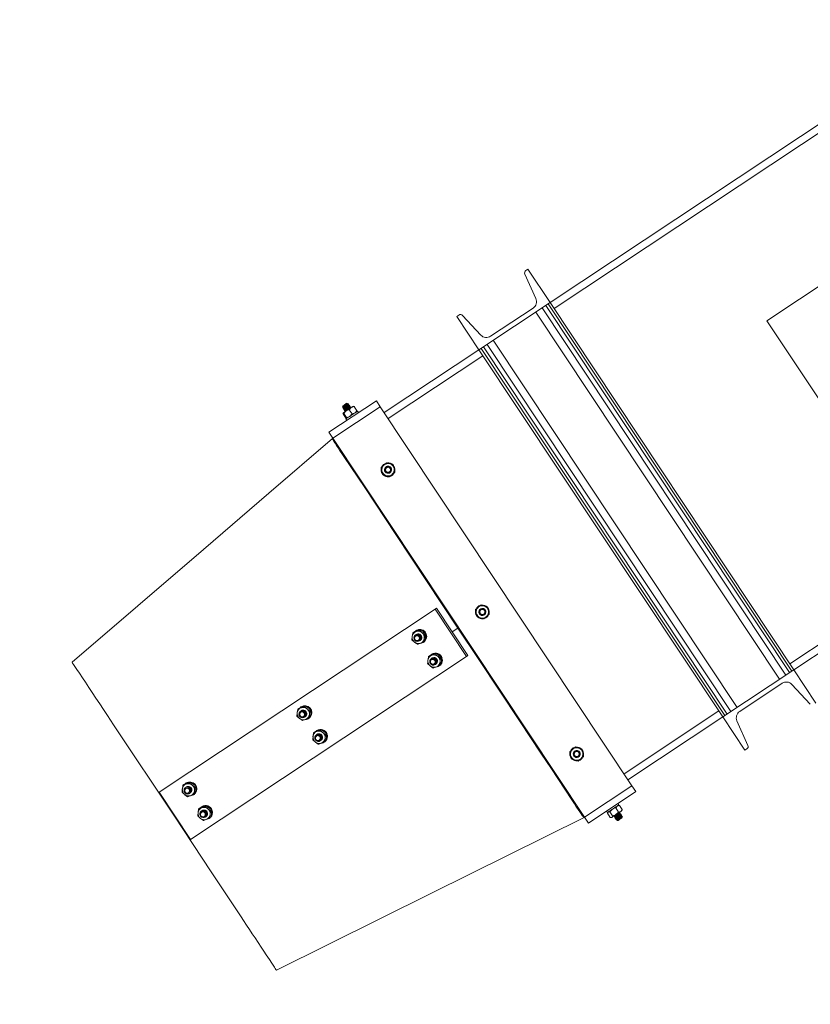
# Model space of a CAD drawing. Units: inches. Extents: x 0 to 1476, y 0 to 708.
# Drawn here: x 120 to 148, y 400 to 435 of the extents above; entities that cross this region are included whole.
import ezdxf

# ---------------------------------------------------------------- set-up
doc = ezdxf.new("R2010")
doc.units = ezdxf.units.IN
doc.header["$LTSCALE"] = 50
doc.header["$MEASUREMENT"] = 0
doc.linetypes.add('CENTERX2', pattern=[0.8, 0.5, -0.1, 0.1, -0.1])
doc.layers.add('CYAN', color=4, linetype='Continuous')

# ---------------------------------------------------------------- blocks, each defined once
blk = doc.blocks.new('RETRACTED-24BT')
at = {"color": 7, "linetype": 'Continuous', "lineweight": 15}
for p, q in [((3514.405, 613.155), (3529.403, 623.108)), ((3514.543, 612.947), (3529.542, 622.899)), ((3527.03, 615.832), (3522.031, 612.515)), ((3513.519, 614.159), (3513.904, 613.298)), ((3513.625, 614.33), (3513.555, 614.283)), ((3514.405, 613.155), (3513.625, 614.33)), ((3511.905, 611.497), (3514.405, 613.155)), ((3514.405, 613.155), (3514.334, 613.108)), ((3522.904, 600.193), (3514.334, 613.108)), ((3522.975, 600.24), (3514.405, 613.155)), ((3513.807, 612.962), (3512.315, 611.973)), ((3522.471, 599.906), (3513.901, 612.821)), ((3522.693, 600.053), (3514.123, 612.968)), ((3522.822, 600.139), (3514.252, 613.054)), ((3511.196, 612.718), (3511.126, 612.671)), ((3511.126, 612.671), (3511.905, 611.497)), ((3511.969, 612.014), (3511.325, 612.703)), ((3522.031, 612.515), (3525.348, 607.515)), ((3520.757, 598.769), (3512.187, 611.684)), ((3520.979, 598.916), (3512.409, 611.831)), ((3508.572, 609.285), (3511.905, 611.497)), ((3511.976, 611.544), (3511.905, 611.497)), ((3520.475, 598.581), (3511.905, 611.497)), ((3520.546, 598.628), (3511.976, 611.544)), ((3520.628, 598.683), (3512.058, 611.598)), ((3508.71, 609.077), (3512.043, 611.288)), ((3537.835, 610.401), (3522.837, 600.448)), ((3522.975, 600.24), (3537.973, 610.192)), ((3506.629, 608.596), (3508.296, 609.702)), ((3507.282, 609.609), (3507.259, 609.614)), ((3507.276, 609.593), (3507.283, 609.608)), ((3508.296, 609.702), (3508.434, 609.493)), ((3508.434, 609.493), (3506.768, 608.388)), ((3507.103, 609.471), (3507.105, 609.471)), ((3507.111, 609.504), (3507.104, 609.472)), ((3507.113, 609.517), (3507.112, 609.512)), ((3507.123, 609.434), (3507.127, 609.429)), ((3507.247, 609.11), (3507.15, 609.257)), ((3507.151, 609.392), (3507.155, 609.387)), ((3507.179, 609.35), (3507.182, 609.345)), ((3507.225, 609.345), (3507.218, 609.332)), ((3507.321, 609.588), (3507.318, 609.593)), ((3507.442, 609.239), (3507.345, 609.386)), ((3507.349, 609.546), (3507.346, 609.551)), ((3507.377, 609.504), (3507.373, 609.509)), ((3507.4, 609.453), (3507.404, 609.462)), ((3507.404, 609.463), (3507.401, 609.468)), ((3507.609, 609.35), (3507.512, 609.497)), ((3507.665, 609.283), (3507.631, 609.335)), ((3517.28, 596.161), (3508.434, 609.493)), ((3507.22, 609.092), (3507.123, 609.239)), ((3507.225, 609.066), (3507.26, 609.014)), ((3507.328, 609.138), (3507.334, 609.138)), ((3506.629, 608.596), (3506.768, 608.388)), ((3506.755, 608.379), (3506.768, 608.388)), ((3506.768, 608.388), (3515.614, 595.056)), ((3508.908, 607.386), (3508.919, 607.392)), ((3500.659, 595.933), (3510.36, 602.37)), ((3510.41, 602.404), (3510.36, 602.37)), ((3510.36, 602.37), (3511.465, 600.704)), ((3510.41, 602.404), (3511.516, 600.737)), ((3512.225, 602.386), (3512.237, 602.393)), ((3509.842, 601.653), (3509.807, 601.629)), ((3510.963, 601.57), (3511.165, 601.705)), ((3511.165, 601.705), (3511.191, 601.722)), ((3509.614, 601.563), (3509.578, 601.54)), ((3509.672, 601.464), (3509.67, 601.463)), ((3509.693, 601.62), (3509.681, 601.612)), ((3509.682, 601.47), (3509.681, 601.47)), ((3509.692, 601.477), (3509.691, 601.476)), ((3510.039, 601.495), (3510.003, 601.471)), ((3509.803, 601.251), (3509.805, 601.252)), ((3509.814, 601.258), (3509.815, 601.259)), ((3509.834, 601.271), (3509.835, 601.272)), ((3509.95, 601.206), (3509.962, 601.214)), ((3509.983, 601.23), (3509.962, 601.214)), ((3509.969, 601.223), (3509.97, 601.221)), ((3509.983, 601.23), (3509.97, 601.221)), ((3510.006, 601.248), (3509.971, 601.224)), ((3509.981, 601.231), (3509.983, 601.23)), ((3511.465, 600.704), (3501.765, 594.267)), ((3510.166, 600.729), (3510.13, 600.705)), ((3510.226, 600.632), (3510.225, 600.631)), ((3510.246, 600.787), (3510.233, 600.778)), ((3510.236, 600.638), (3510.235, 600.637)), ((3510.243, 600.642), (3510.24, 600.639)), ((3510.247, 600.645), (3510.245, 600.644)), ((3510.394, 600.82), (3510.358, 600.796)), ((3510.591, 600.663), (3510.555, 600.639)), ((3510.587, 600.612), (3510.602, 600.614)), ((3510.588, 600.618), (3510.615, 600.623)), ((3510.605, 600.659), (3510.592, 600.651)), ((3510.615, 600.623), (3510.602, 600.614)), ((3511.516, 600.737), (3511.465, 600.704)), ((3510.358, 600.419), (3510.359, 600.42)), ((3510.368, 600.426), (3510.37, 600.427)), ((3510.378, 600.432), (3510.38, 600.433)), ((3510.389, 600.439), (3510.39, 600.44)), ((3510.503, 600.373), (3510.515, 600.381)), ((3510.56, 600.415), (3510.525, 600.392)), ((3510.548, 600.407), (3510.526, 600.389)), ((3522.975, 600.24), (3520.475, 598.581)), ((3522.975, 600.24), (3522.904, 600.193)), ((3523.755, 599.065), (3522.975, 600.24)), ((3521.073, 598.774), (3522.565, 599.764)), ((3522.911, 599.723), (3523.555, 599.033)), ((3505.572, 598.881), (3505.536, 598.858)), ((3505.651, 598.938), (3505.639, 598.93)), ((3505.8, 598.971), (3505.765, 598.947)), ((3505.63, 598.782), (3505.629, 598.781)), ((3505.64, 598.788), (3505.639, 598.788)), ((3505.65, 598.795), (3505.649, 598.794)), ((3505.762, 598.569), (3505.763, 598.57)), ((3505.772, 598.576), (3505.773, 598.577)), ((3505.792, 598.589), (3505.793, 598.59)), ((3505.908, 598.524), (3505.92, 598.532)), ((3505.941, 598.548), (3505.92, 598.532)), ((3505.927, 598.541), (3505.928, 598.539)), ((3505.941, 598.548), (3505.928, 598.539)), ((3505.965, 598.566), (3505.929, 598.542)), ((3505.94, 598.549), (3505.941, 598.548)), ((3505.997, 598.813), (3505.961, 598.789)), ((3520.337, 598.79), (3517.004, 596.578)), ((3517.142, 596.37), (3520.475, 598.581)), ((3520.546, 598.628), (3520.475, 598.581)), ((3520.475, 598.581), (3521.255, 597.406)), ((3521.362, 597.578), (3520.976, 598.439)), ((3506.124, 598.047), (3506.089, 598.023)), ((3506.184, 597.95), (3506.183, 597.949)), ((3506.204, 598.105), (3506.192, 598.096)), ((3506.195, 597.956), (3506.193, 597.955)), ((3506.205, 597.963), (3506.203, 597.962)), ((3506.352, 598.138), (3506.317, 598.114)), ((3506.549, 597.981), (3506.514, 597.957)), ((3506.545, 597.93), (3506.56, 597.932)), ((3506.546, 597.936), (3506.573, 597.941)), ((3506.563, 597.977), (3506.551, 597.969)), ((3506.573, 597.941), (3506.56, 597.932)), ((3506.316, 597.737), (3506.318, 597.738)), ((3506.327, 597.744), (3506.328, 597.745)), ((3506.337, 597.75), (3506.338, 597.751)), ((3506.347, 597.757), (3506.348, 597.758)), ((3506.461, 597.691), (3506.473, 597.699)), ((3506.518, 597.733), (3506.483, 597.71)), ((3506.506, 597.725), (3506.485, 597.707)), ((3515.543, 597.387), (3515.554, 597.393)), ((3521.255, 597.406), (3521.326, 597.453)), ((3501.53, 596.199), (3501.494, 596.176)), ((3501.588, 596.1), (3501.587, 596.099)), ((3501.609, 596.256), (3501.597, 596.248)), ((3501.598, 596.106), (3501.597, 596.106)), ((3501.608, 596.113), (3501.607, 596.112)), ((3501.759, 596.289), (3501.723, 596.265)), ((3501.955, 596.131), (3501.919, 596.107)), ((3515.614, 595.056), (3517.28, 596.161)), ((3517.28, 596.161), (3517.419, 595.953)), ((3501.765, 594.267), (3500.659, 595.933)), ((3501.72, 595.887), (3501.721, 595.888)), ((3501.73, 595.894), (3501.731, 595.895)), ((3501.75, 595.907), (3501.752, 595.908)), ((3501.866, 595.842), (3501.879, 595.85)), ((3501.899, 595.866), (3501.879, 595.85)), ((3501.885, 595.859), (3501.887, 595.857)), ((3501.923, 595.884), (3501.887, 595.86)), ((3501.899, 595.866), (3501.887, 595.857)), ((3501.898, 595.867), (3501.899, 595.866)), ((3515.752, 594.847), (3517.419, 595.953)), ((3502.162, 595.423), (3502.15, 595.415)), ((3502.31, 595.456), (3502.275, 595.432)), ((3516.723, 595.414), (3516.724, 595.416)), ((3516.788, 595.534), (3516.822, 595.483)), ((3516.824, 595.468), (3516.802, 595.469)), ((3516.825, 595.466), (3516.842, 595.466)), ((3516.842, 595.466), (3516.94, 595.32)), ((3501.192, 595.087), (3501.212, 595.1)), ((3502.082, 595.365), (3502.047, 595.341)), ((3502.143, 595.268), (3502.141, 595.267)), ((3502.153, 595.274), (3502.152, 595.273)), ((3502.163, 595.281), (3502.162, 595.28)), ((3502.275, 595.055), (3502.276, 595.056)), ((3502.285, 595.062), (3502.286, 595.063)), ((3502.295, 595.068), (3502.296, 595.069)), ((3502.305, 595.075), (3502.306, 595.076)), ((3502.507, 595.299), (3502.472, 595.275)), ((3502.503, 595.248), (3502.519, 595.25)), ((3502.504, 595.254), (3502.531, 595.259)), ((3502.521, 595.295), (3502.509, 595.287)), ((3502.531, 595.259), (3502.519, 595.25)), ((3515.614, 595.056), (3515.601, 595.047)), ((3515.614, 595.056), (3515.752, 594.847)), ((3516.383, 595.266), (3516.417, 595.214)), ((3516.425, 595.189), (3516.522, 595.043)), ((3516.437, 595.228), (3516.43, 595.206)), ((3516.506, 595.243), (3516.603, 595.096)), ((3516.714, 595.381), (3516.812, 595.235)), ((3516.862, 595.209), (3516.859, 595.214)), ((3516.89, 595.167), (3516.887, 595.172)), ((3516.918, 595.126), (3516.914, 595.131)), ((3516.927, 595.281), (3516.935, 595.302)), ((3516.933, 595.304), (3516.94, 595.32)), ((3502.419, 595.009), (3502.432, 595.017)), ((3502.476, 595.051), (3502.441, 595.028)), ((3502.462, 595.041), (3502.443, 595.025)), ((3516.54, 595.04), (3516.562, 595.039)), ((3516.664, 595.055), (3516.668, 595.05)), ((3516.692, 595.013), (3516.696, 595.008)), ((3516.72, 594.972), (3516.723, 594.967)), ((3516.754, 594.942), (3516.789, 594.935)), ((3516.935, 595.032), (3516.937, 595.045))]:
    blk.add_line(p, q, dxfattribs=at)
at = {"color": 8, "linetype": 'Continuous', "lineweight": 15}
for p, q in [((3507.182, 607.763), (3507.157, 607.746)), ((3515.174, 595.664), (3515.199, 595.681))]:
    blk.add_line(p, q, dxfattribs=at)
at = {"color": 7, "linetype": 'Continuous', "lineweight": 15, "flags": 128}
for points in [[(3507.105, 609.471), (3507.107, 609.474), (3507.12, 609.485), (3507.143, 609.502), (3507.172, 609.523), (3507.203, 609.546), (3507.233, 609.568), (3507.258, 609.587), (3507.275, 609.6), (3507.283, 609.608), (3507.282, 609.608)], [(3507.113, 609.517), (3507.119, 609.521), (3507.135, 609.531), (3507.158, 609.547), (3507.186, 609.565), (3507.214, 609.584), (3507.238, 609.6), (3507.253, 609.61), (3507.259, 609.614)], [(3507.106, 609.471), (3507.122, 609.472), (3507.141, 609.473)], [(3507.116, 609.515), (3507.111, 609.504), (3507.111, 609.504)], [(3507.112, 609.512), (3507.113, 609.512), (3507.116, 609.515)], [(3507.123, 609.269), (3507.121, 609.245), (3507.123, 609.239)], [(3507.315, 609.592), (3507.318, 609.593), (3507.312, 609.585), (3507.291, 609.567), (3507.259, 609.542), (3507.221, 609.513), (3507.183, 609.484), (3507.15, 609.459), (3507.13, 609.442), (3507.123, 609.434)], [(3507.123, 609.269), (3507.127, 609.272), (3507.135, 609.277), (3507.145, 609.284), (3507.159, 609.293), (3507.174, 609.303), (3507.192, 609.315), (3507.212, 609.328), (3507.233, 609.342)], [(3507.15, 609.257), (3507.124, 609.269), (3507.123, 609.269)], [(3507.142, 609.47), (3507.133, 609.453), (3507.124, 609.435)], [(3507.321, 609.588), (3507.315, 609.58), (3507.294, 609.562), (3507.262, 609.537), (3507.224, 609.508), (3507.186, 609.479), (3507.154, 609.454), (3507.133, 609.436), (3507.127, 609.429), (3507.133, 609.43)], [(3507.131, 609.429), (3507.15, 609.43), (3507.169, 609.432)], [(3507.277, 609.589), (3507.279, 609.59), (3507.275, 609.583), (3507.261, 609.57), (3507.238, 609.551), (3507.21, 609.529), (3507.183, 609.507), (3507.16, 609.488), (3507.145, 609.475), (3507.143, 609.471)], [(3507.233, 609.342), (3507.215, 609.329), (3507.15, 609.257)], [(3507.343, 609.55), (3507.346, 609.551), (3507.339, 609.543), (3507.318, 609.526), (3507.286, 609.501), (3507.248, 609.472), (3507.21, 609.443), (3507.178, 609.418), (3507.157, 609.4), (3507.151, 609.392)], [(3507.169, 609.428), (3507.16, 609.411), (3507.151, 609.394)], [(3507.349, 609.546), (3507.343, 609.538), (3507.322, 609.52), (3507.29, 609.495), (3507.252, 609.466), (3507.214, 609.437), (3507.182, 609.412), (3507.161, 609.395), (3507.155, 609.387), (3507.16, 609.388)], [(3507.158, 609.387), (3507.178, 609.389), (3507.197, 609.39)], [(3507.304, 609.548), (3507.307, 609.548), (3507.303, 609.542), (3507.288, 609.528), (3507.265, 609.509), (3507.238, 609.487), (3507.211, 609.465), (3507.188, 609.446), (3507.173, 609.433), (3507.171, 609.429)], [(3507.371, 609.509), (3507.373, 609.509), (3507.367, 609.502), (3507.346, 609.484), (3507.314, 609.459), (3507.276, 609.43), (3507.238, 609.401), (3507.206, 609.376), (3507.185, 609.358), (3507.179, 609.35)], [(3507.197, 609.387), (3507.188, 609.369), (3507.179, 609.352)], [(3507.377, 609.504), (3507.37, 609.496), (3507.35, 609.479), (3507.318, 609.454), (3507.279, 609.425), (3507.241, 609.396), (3507.209, 609.371), (3507.188, 609.353), (3507.182, 609.345), (3507.188, 609.347)], [(3507.186, 609.346), (3507.205, 609.347), (3507.224, 609.348)], [(3507.332, 609.506), (3507.335, 609.506), (3507.331, 609.5), (3507.316, 609.486), (3507.293, 609.467), (3507.266, 609.446), (3507.238, 609.424), (3507.215, 609.405), (3507.201, 609.391), (3507.198, 609.388)], [(3507.631, 609.335), (3507.626, 609.332), (3507.609, 609.321), (3507.582, 609.302), (3507.545, 609.278), (3507.501, 609.249), (3507.453, 609.217), (3507.403, 609.184), (3507.355, 609.152), (3507.312, 609.123), (3507.275, 609.099), (3507.247, 609.08), (3507.23, 609.069), (3507.225, 609.066)], [(3507.36, 609.464), (3507.362, 609.465), (3507.358, 609.458), (3507.343, 609.445), (3507.321, 609.426), (3507.293, 609.404), (3507.266, 609.382), (3507.243, 609.363), (3507.228, 609.35), (3507.226, 609.346)], [(3507.233, 609.342), (3507.256, 609.357), (3507.279, 609.373), (3507.303, 609.389), (3507.327, 609.404), (3507.35, 609.42), (3507.373, 609.435), (3507.394, 609.449), (3507.414, 609.462)], [(3507.345, 609.386), (3507.314, 609.379), (3507.233, 609.342)], [(3507.317, 609.593), (3507.297, 609.592), (3507.278, 609.59)], [(3507.303, 609.552), (3507.312, 609.569), (3507.321, 609.587)], [(3507.345, 609.551), (3507.325, 609.55), (3507.306, 609.548)], [(3507.398, 609.467), (3507.401, 609.468), (3507.395, 609.46), (3507.374, 609.442), (3507.342, 609.417), (3507.31, 609.393)], [(3507.331, 609.51), (3507.34, 609.527), (3507.349, 609.545)], [(3507.372, 609.51), (3507.353, 609.508), (3507.333, 609.507)], [(3507.414, 609.462), (3507.352, 609.397), (3507.345, 609.386)], [(3507.359, 609.468), (3507.368, 609.486), (3507.377, 609.503)], [(3507.4, 609.468), (3507.38, 609.467), (3507.361, 609.465)], [(3507.404, 609.463), (3507.398, 609.455), (3507.381, 609.44)], [(3507.414, 609.462), (3507.432, 609.474), (3507.448, 609.485), (3507.461, 609.493), (3507.472, 609.5), (3507.479, 609.506), (3507.484, 609.509), (3507.486, 609.51), (3507.484, 609.509)], [(3507.512, 609.497), (3507.42, 609.466), (3507.414, 609.462)], [(3507.539, 609.274), (3507.455, 609.242), (3507.442, 609.239)], [(3507.484, 609.509), (3507.507, 609.5), (3507.512, 609.497)], [(3507.609, 609.35), (3507.545, 609.278), (3507.539, 609.274)], [(3507.609, 609.32), (3507.61, 609.345), (3507.609, 609.35)], [(3507.248, 609.08), (3507.225, 609.089), (3507.22, 609.092)], [(3507.358, 609.154), (3507.339, 609.142), (3507.247, 609.11)], [(3507.247, 609.11), (3507.248, 609.081), (3507.248, 609.08)], [(3507.442, 609.239), (3507.423, 609.214), (3507.358, 609.154)], [(3506.755, 608.379), (3504.519, 606.457), (3502.212, 604.473), (3499.904, 602.489), (3497.597, 600.504)], [(3507.157, 607.746), (3507.085, 607.846), (3507.014, 607.946), (3506.95, 608.041), (3506.892, 608.129), (3506.842, 608.206), (3506.802, 608.271), (3506.774, 608.322), (3506.757, 608.358), (3506.753, 608.376), (3506.755, 608.379)], [(3507.157, 607.746), (3507.886, 606.647), (3508.25, 606.097), (3508.98, 604.998), (3511.165, 601.705)], [(3508.468, 607.356), (3508.556, 607.433), (3508.563, 607.439)], [(3508.492, 607.232), (3508.487, 607.256), (3508.468, 607.356)], [(3508.516, 607.108), (3508.51, 607.14), (3508.492, 607.232)], [(3508.563, 607.439), (3508.646, 607.512), (3508.658, 607.522)], [(3508.731, 607.396), (3508.69, 607.396), (3508.651, 607.382), (3508.619, 607.356), (3508.598, 607.321), (3508.591, 607.282), (3508.596, 607.243), (3508.614, 607.209), (3508.643, 607.183), (3508.677, 607.169), (3508.714, 607.167), (3508.749, 607.177), (3508.778, 607.198), (3508.798, 607.228), (3508.806, 607.261), (3508.803, 607.295), (3508.789, 607.325), (3508.765, 607.349), (3508.737, 607.362), (3508.705, 607.366), (3508.695, 607.364)], [(3508.658, 607.522), (3508.769, 607.484), (3508.778, 607.481)], [(3508.778, 607.481), (3508.882, 607.445), (3508.897, 607.44)], [(3508.945, 607.192), (3508.857, 607.115), (3508.85, 607.109)], [(3508.921, 607.316), (3508.917, 607.34), (3508.897, 607.44)], [(3508.945, 607.192), (3508.939, 607.223), (3508.921, 607.316)], [(3508.636, 607.067), (3508.531, 607.103), (3508.516, 607.108)], [(3508.755, 607.026), (3508.644, 607.064), (3508.636, 607.067)], [(3508.85, 607.109), (3508.767, 607.036), (3508.755, 607.026)], [(3511.785, 602.357), (3511.874, 602.434), (3511.88, 602.439)], [(3511.809, 602.233), (3511.805, 602.257), (3511.785, 602.357)], [(3511.88, 602.439), (3511.964, 602.512), (3511.976, 602.522)], [(3512.049, 602.397), (3512.007, 602.397), (3511.969, 602.383), (3511.937, 602.356), (3511.916, 602.322), (3511.908, 602.283), (3511.914, 602.244), (3511.932, 602.21), (3511.96, 602.184), (3511.995, 602.169), (3512.032, 602.167), (3512.067, 602.178), (3512.095, 602.199), (3512.115, 602.228), (3512.124, 602.262), (3512.12, 602.296), (3512.106, 602.326), (3512.083, 602.349), (3512.054, 602.363), (3512.022, 602.366), (3512.013, 602.365)], [(3511.976, 602.522), (3512.087, 602.484), (3512.095, 602.481)], [(3512.095, 602.481), (3512.2, 602.445), (3512.215, 602.44)], [(3512.239, 602.316), (3512.234, 602.34), (3512.215, 602.44)], [(3511.834, 602.109), (3511.827, 602.14), (3511.809, 602.233)], [(3511.953, 602.068), (3511.848, 602.104), (3511.834, 602.109)], [(3512.072, 602.027), (3511.961, 602.065), (3511.953, 602.068)], [(3512.168, 602.109), (3512.084, 602.037), (3512.072, 602.027)], [(3512.263, 602.192), (3512.174, 602.115), (3512.168, 602.109)], [(3512.263, 602.192), (3512.257, 602.224), (3512.239, 602.316)], [(3509.733, 601.611), (3509.755, 601.62), (3509.842, 601.653)], [(3509.842, 601.653), (3509.939, 601.583), (3509.945, 601.577)], [(3511.165, 601.705), (3511.896, 600.602), (3513.355, 598.404), (3514.084, 597.306), (3514.449, 596.756), (3515.174, 595.664)], [(3509.546, 601.292), (3509.556, 601.404), (3509.557, 601.413)], [(3509.639, 601.21), (3509.557, 601.282), (3509.546, 601.292)], [(3509.557, 601.413), (3509.575, 601.524), (3509.578, 601.54)], [(3509.578, 601.54), (3509.605, 601.55), (3509.687, 601.581)], [(3509.614, 601.563), (3509.645, 601.576), (3509.733, 601.611)], [(3509.821, 601.265), (3509.782, 601.24), (3509.736, 601.232), (3509.689, 601.243), (3509.65, 601.272), (3509.624, 601.313), (3509.616, 601.361), (3509.625, 601.409), (3509.653, 601.448), (3509.693, 601.475), (3509.74, 601.483), (3509.788, 601.473), (3509.828, 601.445), (3509.855, 601.405), (3509.865, 601.358), (3509.857, 601.311), (3509.831, 601.272), (3509.812, 601.26)], [(3509.857, 601.352), (3509.848, 601.392), (3509.827, 601.427), (3509.795, 601.454), (3509.757, 601.468), (3509.718, 601.469), (3509.681, 601.456), (3509.651, 601.432), (3509.632, 601.4), (3509.624, 601.364), (3509.629, 601.327), (3509.646, 601.295), (3509.671, 601.27), (3509.703, 601.255), (3509.736, 601.252), (3509.768, 601.261), (3509.794, 601.28), (3509.812, 601.306), (3509.819, 601.337), (3509.815, 601.368), (3509.812, 601.377)], [(3509.666, 601.29), (3509.694, 601.271), (3509.727, 601.263), (3509.76, 601.269), (3509.787, 601.287), (3509.806, 601.315), (3509.812, 601.348), (3509.806, 601.381), (3509.787, 601.41), (3509.759, 601.429), (3509.727, 601.437), (3509.694, 601.431), (3509.666, 601.413), (3509.647, 601.385), (3509.641, 601.352), (3509.648, 601.319), (3509.666, 601.29)], [(3509.69, 601.475), (3509.687, 601.472), (3509.677, 601.462)], [(3509.687, 601.581), (3509.71, 601.59), (3509.807, 601.629)], [(3509.807, 601.629), (3509.893, 601.552), (3509.9, 601.547)], [(3509.9, 601.547), (3509.99, 601.48), (3510.003, 601.471)], [(3509.945, 601.577), (3510.028, 601.505), (3510.039, 601.495)], [(3509.982, 601.344), (3509.972, 601.239), (3509.971, 601.224)], [(3510.003, 601.471), (3509.983, 601.353), (3509.982, 601.344)], [(3510.028, 601.375), (3510.01, 601.264), (3510.006, 601.248)], [(3510.039, 601.495), (3510.029, 601.383), (3510.028, 601.375)], [(3509.742, 601.135), (3509.646, 601.205), (3509.639, 601.21)], [(3509.742, 601.135), (3509.769, 601.145), (3509.852, 601.176)], [(3509.852, 601.176), (3509.874, 601.185), (3509.971, 601.224)], [(3510.11, 600.578), (3510.113, 600.602), (3510.13, 600.705)], [(3510.13, 600.705), (3510.231, 600.744), (3510.239, 600.747)], [(3510.166, 600.729), (3510.277, 600.775), (3510.285, 600.778)], [(3510.405, 600.551), (3510.409, 600.503), (3510.395, 600.458), (3510.364, 600.423), (3510.322, 600.403), (3510.275, 600.402), (3510.23, 600.419), (3510.195, 600.452), (3510.174, 600.496), (3510.171, 600.545), (3510.187, 600.59), (3510.219, 600.626), (3510.262, 600.647), (3510.311, 600.65), (3510.357, 600.634), (3510.393, 600.601), (3510.415, 600.558), (3510.419, 600.51), (3510.405, 600.465), (3510.374, 600.43), (3510.368, 600.427)], [(3510.348, 600.628), (3510.309, 600.641), (3510.268, 600.641), (3510.23, 600.627), (3510.2, 600.601), (3510.18, 600.567), (3510.173, 600.529), (3510.179, 600.491), (3510.197, 600.457), (3510.224, 600.432), (3510.258, 600.417), (3510.293, 600.415), (3510.326, 600.425), (3510.353, 600.445), (3510.371, 600.473), (3510.378, 600.506), (3510.374, 600.538), (3510.359, 600.568), (3510.336, 600.59), (3510.307, 600.603), (3510.297, 600.606)], [(3510.302, 600.433), (3510.332, 600.447), (3510.354, 600.472), (3510.365, 600.504), (3510.362, 600.537), (3510.347, 600.568), (3510.322, 600.591), (3510.29, 600.603), (3510.257, 600.601), (3510.227, 600.587), (3510.205, 600.562), (3510.195, 600.53), (3510.197, 600.496), (3510.212, 600.466), (3510.237, 600.443), (3510.269, 600.431), (3510.302, 600.433)], [(3510.239, 600.747), (3510.343, 600.79), (3510.358, 600.796)], [(3510.244, 600.64), (3510.249, 600.647), (3510.256, 600.65)], [(3510.285, 600.778), (3510.381, 600.815), (3510.394, 600.82)], [(3510.348, 600.628), (3510.384, 600.596), (3510.406, 600.552), (3510.41, 600.504), (3510.396, 600.459), (3510.365, 600.424), (3510.359, 600.421)], [(3510.358, 600.796), (3510.445, 600.72), (3510.452, 600.714)], [(3510.394, 600.82), (3510.491, 600.75), (3510.498, 600.745)], [(3510.452, 600.714), (3510.542, 600.648), (3510.555, 600.639)], [(3510.498, 600.745), (3510.58, 600.673), (3510.591, 600.663)], [(3510.535, 600.512), (3510.538, 600.536), (3510.555, 600.639)], [(3510.581, 600.542), (3510.583, 600.566), (3510.591, 600.663)], [(3498.842, 598.628), (3498.704, 598.837), (3498.567, 599.043), (3498.433, 599.244), (3498.305, 599.437), (3498.183, 599.621), (3498.065, 599.799), (3497.957, 599.961), (3497.853, 600.119), (3497.764, 600.252), (3497.693, 600.359), (3497.647, 600.429), (3497.616, 600.476), (3497.599, 600.501), (3497.597, 600.504)], [(3510.099, 600.458), (3510.101, 600.488), (3510.11, 600.578)], [(3510.193, 600.376), (3510.11, 600.448), (3510.099, 600.458)], [(3510.296, 600.301), (3510.2, 600.371), (3510.193, 600.376)], [(3510.405, 600.343), (3510.309, 600.306), (3510.296, 600.301)], [(3510.525, 600.392), (3510.413, 600.346), (3510.405, 600.343)], [(3510.525, 600.392), (3510.526, 600.422), (3510.535, 600.512)], [(3510.56, 600.415), (3510.566, 600.448), (3510.581, 600.542)], [(3505.536, 598.858), (3505.563, 598.868), (3505.646, 598.899)], [(3505.572, 598.881), (3505.603, 598.894), (3505.691, 598.929)], [(3505.646, 598.899), (3505.668, 598.908), (3505.765, 598.947)], [(3505.691, 598.929), (3505.713, 598.938), (3505.8, 598.971)], [(3505.765, 598.947), (3505.851, 598.87), (3505.858, 598.865)], [(3505.8, 598.971), (3505.897, 598.901), (3505.904, 598.895)], [(3505.904, 598.895), (3505.986, 598.823), (3505.997, 598.813)], [(3501.192, 595.087), (3499.055, 598.307), (3498.842, 598.628)], [(3505.504, 598.61), (3505.514, 598.722), (3505.515, 598.731)], [(3505.597, 598.528), (3505.515, 598.6), (3505.504, 598.61)], [(3505.515, 598.731), (3505.533, 598.842), (3505.536, 598.858)], [(3505.779, 598.583), (3505.74, 598.558), (3505.694, 598.55), (3505.648, 598.561), (3505.608, 598.59), (3505.583, 598.631), (3505.574, 598.679), (3505.584, 598.727), (3505.611, 598.766), (3505.651, 598.793), (3505.699, 598.801), (3505.746, 598.791), (3505.786, 598.763), (3505.814, 598.723), (3505.824, 598.676), (3505.815, 598.629), (3505.789, 598.59), (3505.771, 598.578)], [(3505.815, 598.67), (3505.806, 598.71), (3505.785, 598.745), (3505.753, 598.772), (3505.715, 598.786), (3505.676, 598.787), (3505.639, 598.774), (3505.61, 598.75), (3505.59, 598.718), (3505.582, 598.682), (3505.587, 598.645), (3505.604, 598.613), (3505.63, 598.588), (3505.661, 598.573), (3505.695, 598.57), (3505.726, 598.579), (3505.752, 598.598), (3505.77, 598.624), (3505.777, 598.655), (3505.773, 598.686), (3505.77, 598.695)], [(3505.701, 598.453), (3505.604, 598.523), (3505.597, 598.528)], [(3505.624, 598.608), (3505.652, 598.589), (3505.685, 598.581), (3505.718, 598.587), (3505.745, 598.605), (3505.764, 598.633), (3505.771, 598.666), (3505.764, 598.699), (3505.745, 598.728), (3505.718, 598.747), (3505.685, 598.755), (3505.652, 598.749), (3505.624, 598.731), (3505.606, 598.703), (3505.599, 598.67), (3505.606, 598.637), (3505.624, 598.608)], [(3505.81, 598.494), (3505.832, 598.503), (3505.929, 598.542)], [(3505.858, 598.865), (3505.948, 598.798), (3505.961, 598.789)], [(3505.94, 598.662), (3505.93, 598.557), (3505.929, 598.542)], [(3505.961, 598.789), (3505.941, 598.671), (3505.94, 598.662)], [(3505.986, 598.693), (3505.968, 598.582), (3505.965, 598.566)], [(3505.997, 598.813), (3505.987, 598.701), (3505.986, 598.693)], [(3505.701, 598.453), (3505.727, 598.463), (3505.81, 598.494)], [(3506.058, 597.776), (3506.059, 597.806), (3506.068, 597.896)], [(3506.068, 597.896), (3506.071, 597.921), (3506.089, 598.023)], [(3506.089, 598.023), (3506.19, 598.062), (3506.198, 598.065)], [(3506.124, 598.047), (3506.235, 598.093), (3506.243, 598.096)], [(3506.363, 597.869), (3506.367, 597.821), (3506.353, 597.776), (3506.322, 597.741), (3506.28, 597.721), (3506.233, 597.72), (3506.188, 597.737), (3506.153, 597.77), (3506.132, 597.814), (3506.13, 597.863), (3506.145, 597.908), (3506.177, 597.944), (3506.22, 597.965), (3506.269, 597.968), (3506.315, 597.952), (3506.351, 597.919), (3506.373, 597.876), (3506.377, 597.828), (3506.363, 597.783), (3506.332, 597.748), (3506.326, 597.745)], [(3506.306, 597.946), (3506.267, 597.959), (3506.226, 597.959), (3506.188, 597.945), (3506.158, 597.919), (3506.138, 597.885), (3506.131, 597.847), (3506.137, 597.809), (3506.155, 597.775), (3506.183, 597.75), (3506.216, 597.735), (3506.251, 597.733), (3506.284, 597.743), (3506.311, 597.763), (3506.329, 597.791), (3506.336, 597.824), (3506.332, 597.856), (3506.317, 597.886), (3506.294, 597.908), (3506.265, 597.922), (3506.256, 597.924)], [(3506.26, 597.751), (3506.29, 597.765), (3506.312, 597.79), (3506.323, 597.822), (3506.32, 597.855), (3506.305, 597.886), (3506.28, 597.909), (3506.248, 597.921), (3506.215, 597.919), (3506.185, 597.905), (3506.163, 597.88), (3506.153, 597.848), (3506.155, 597.814), (3506.17, 597.784), (3506.195, 597.761), (3506.227, 597.749), (3506.26, 597.751)], [(3506.198, 598.065), (3506.301, 598.108), (3506.317, 598.114)], [(3506.243, 598.096), (3506.339, 598.133), (3506.352, 598.138)], [(3506.306, 597.946), (3506.343, 597.914), (3506.365, 597.87), (3506.369, 597.822), (3506.354, 597.777), (3506.324, 597.742), (3506.317, 597.739)], [(3506.317, 598.114), (3506.403, 598.038), (3506.41, 598.032)], [(3506.352, 598.138), (3506.449, 598.068), (3506.456, 598.063)], [(3506.41, 598.032), (3506.5, 597.966), (3506.514, 597.957)], [(3506.456, 598.063), (3506.538, 597.991), (3506.549, 597.981)], [(3506.483, 597.71), (3506.484, 597.74), (3506.493, 597.83)], [(3506.493, 597.83), (3506.496, 597.854), (3506.514, 597.957)], [(3506.518, 597.733), (3506.524, 597.766), (3506.539, 597.86)], [(3506.539, 597.86), (3506.542, 597.884), (3506.549, 597.981)], [(3506.151, 597.694), (3506.069, 597.766), (3506.058, 597.776)], [(3506.255, 597.619), (3506.158, 597.689), (3506.151, 597.694)], [(3506.364, 597.661), (3506.268, 597.624), (3506.255, 597.619)], [(3506.483, 597.71), (3506.372, 597.664), (3506.364, 597.661)], [(3515.198, 597.44), (3515.281, 597.513), (3515.293, 597.523)], [(3515.293, 597.523), (3515.404, 597.485), (3515.412, 597.482)], [(3515.412, 597.482), (3515.517, 597.446), (3515.532, 597.441)], [(3515.103, 597.357), (3515.191, 597.434), (3515.198, 597.44)], [(3515.127, 597.233), (3515.122, 597.257), (3515.103, 597.357)], [(3515.151, 597.109), (3515.145, 597.141), (3515.127, 597.233)], [(3515.366, 597.398), (3515.325, 597.397), (3515.286, 597.383), (3515.254, 597.357), (3515.233, 597.322), (3515.225, 597.283), (3515.231, 597.244), (3515.249, 597.21), (3515.278, 597.184), (3515.312, 597.17), (3515.349, 597.168), (3515.384, 597.178), (3515.413, 597.199), (3515.433, 597.229), (3515.441, 597.262), (3515.438, 597.296), (3515.424, 597.326), (3515.4, 597.35), (3515.371, 597.364), (3515.34, 597.367), (3515.33, 597.365)], [(3515.58, 597.193), (3515.492, 597.116), (3515.485, 597.11)], [(3515.556, 597.317), (3515.551, 597.341), (3515.532, 597.441)], [(3515.58, 597.193), (3515.574, 597.224), (3515.556, 597.317)], [(3515.27, 597.068), (3515.166, 597.104), (3515.151, 597.109)], [(3515.39, 597.027), (3515.279, 597.065), (3515.27, 597.068)], [(3515.485, 597.11), (3515.402, 597.037), (3515.39, 597.027)], [(3501.473, 596.049), (3501.491, 596.16), (3501.494, 596.176)], [(3501.494, 596.176), (3501.521, 596.186), (3501.604, 596.217)], [(3501.53, 596.199), (3501.561, 596.212), (3501.649, 596.247)], [(3501.737, 595.901), (3501.698, 595.876), (3501.652, 595.868), (3501.606, 595.879), (3501.567, 595.908), (3501.541, 595.949), (3501.532, 595.997), (3501.542, 596.045), (3501.569, 596.084), (3501.609, 596.111), (3501.657, 596.119), (3501.704, 596.109), (3501.745, 596.081), (3501.772, 596.041), (3501.782, 595.994), (3501.773, 595.947), (3501.747, 595.908), (3501.729, 595.896)], [(3501.773, 595.988), (3501.764, 596.028), (3501.743, 596.063), (3501.711, 596.09), (3501.673, 596.104), (3501.634, 596.105), (3501.597, 596.092), (3501.568, 596.068), (3501.548, 596.036), (3501.541, 596), (3501.546, 595.963), (3501.562, 595.931), (3501.588, 595.906), (3501.619, 595.891), (3501.653, 595.888), (3501.684, 595.897), (3501.71, 595.916), (3501.728, 595.942), (3501.735, 595.973), (3501.732, 596.004), (3501.728, 596.013)], [(3501.604, 596.217), (3501.626, 596.226), (3501.723, 596.265)], [(3501.649, 596.247), (3501.671, 596.256), (3501.759, 596.289)], [(3501.723, 596.265), (3501.809, 596.188), (3501.816, 596.183)], [(3501.759, 596.289), (3501.855, 596.219), (3501.862, 596.213)], [(3501.816, 596.183), (3501.906, 596.116), (3501.919, 596.107)], [(3501.862, 596.213), (3501.944, 596.141), (3501.955, 596.131)], [(3501.919, 596.107), (3501.899, 595.989), (3501.898, 595.98)], [(3501.955, 596.131), (3501.945, 596.019), (3501.944, 596.011)], [(3501.462, 595.928), (3501.472, 596.04), (3501.473, 596.049)], [(3501.556, 595.846), (3501.473, 595.918), (3501.462, 595.928)], [(3501.659, 595.771), (3501.562, 595.841), (3501.556, 595.846)], [(3501.582, 595.926), (3501.61, 595.907), (3501.643, 595.899), (3501.676, 595.905), (3501.704, 595.923), (3501.722, 595.951), (3501.729, 595.984), (3501.722, 596.017), (3501.704, 596.046), (3501.676, 596.065), (3501.643, 596.073), (3501.61, 596.067), (3501.582, 596.049), (3501.564, 596.021), (3501.557, 595.988), (3501.564, 595.955), (3501.582, 595.926)], [(3501.659, 595.771), (3501.686, 595.781), (3501.768, 595.812)], [(3501.768, 595.812), (3501.79, 595.821), (3501.887, 595.86)], [(3501.898, 595.98), (3501.888, 595.875), (3501.887, 595.86)], [(3501.944, 596.011), (3501.926, 595.9), (3501.923, 595.884)], [(3502.082, 595.365), (3502.193, 595.411), (3502.201, 595.414)], [(3502.156, 595.383), (3502.26, 595.426), (3502.275, 595.432)], [(3502.201, 595.414), (3502.297, 595.451), (3502.31, 595.456)], [(3502.275, 595.432), (3502.361, 595.356), (3502.368, 595.35)], [(3502.31, 595.456), (3502.407, 595.386), (3502.414, 595.381)], [(3515.601, 595.047), (3515.59, 595.052), (3515.567, 595.074), (3515.535, 595.113), (3515.494, 595.169), (3515.445, 595.24), (3515.388, 595.323), (3515.327, 595.417), (3515.263, 595.518), (3515.198, 595.624), (3515.174, 595.664)], [(3516.417, 595.214), (3516.418, 595.215), (3516.43, 595.223), (3516.454, 595.238), (3516.487, 595.26), (3516.528, 595.288), (3516.575, 595.319), (3516.624, 595.351), (3516.673, 595.384), (3516.719, 595.414), (3516.759, 595.441), (3516.791, 595.462), (3516.812, 595.476), (3516.822, 595.483)], [(3516.714, 595.381), (3516.76, 595.441), (3516.764, 595.445)], [(3516.764, 595.445), (3516.831, 595.466), (3516.842, 595.466)], [(3503.542, 591.545), (3502.491, 593.129), (3501.192, 595.087)], [(3502.016, 595.094), (3502.018, 595.124), (3502.026, 595.214)], [(3502.109, 595.012), (3502.027, 595.084), (3502.016, 595.094)], [(3502.026, 595.214), (3502.029, 595.239), (3502.047, 595.341)], [(3502.047, 595.341), (3502.148, 595.38), (3502.156, 595.383)], [(3502.322, 595.187), (3502.326, 595.139), (3502.311, 595.094), (3502.28, 595.059), (3502.238, 595.039), (3502.191, 595.038), (3502.147, 595.055), (3502.111, 595.088), (3502.09, 595.132), (3502.088, 595.181), (3502.103, 595.226), (3502.135, 595.262), (3502.179, 595.283), (3502.227, 595.286), (3502.273, 595.27), (3502.31, 595.237), (3502.332, 595.194), (3502.336, 595.146), (3502.321, 595.101), (3502.291, 595.066), (3502.284, 595.063)], [(3502.264, 595.264), (3502.225, 595.277), (3502.184, 595.277), (3502.146, 595.263), (3502.116, 595.237), (3502.096, 595.203), (3502.089, 595.165), (3502.095, 595.127), (3502.113, 595.093), (3502.141, 595.068), (3502.174, 595.053), (3502.209, 595.051), (3502.243, 595.061), (3502.269, 595.081), (3502.287, 595.109), (3502.294, 595.142), (3502.29, 595.174), (3502.275, 595.204), (3502.252, 595.226), (3502.223, 595.24), (3502.214, 595.242)], [(3502.219, 595.069), (3502.248, 595.083), (3502.27, 595.108), (3502.281, 595.14), (3502.279, 595.173), (3502.264, 595.204), (3502.238, 595.227), (3502.207, 595.239), (3502.173, 595.237), (3502.143, 595.223), (3502.121, 595.198), (3502.111, 595.166), (3502.113, 595.132), (3502.128, 595.102), (3502.153, 595.079), (3502.185, 595.067), (3502.219, 595.069)], [(3502.16, 595.277), (3502.166, 595.283), (3502.172, 595.286)], [(3502.264, 595.264), (3502.301, 595.232), (3502.323, 595.188), (3502.327, 595.14), (3502.312, 595.095), (3502.282, 595.06), (3502.275, 595.057)], [(3502.368, 595.35), (3502.459, 595.284), (3502.472, 595.275)], [(3502.414, 595.381), (3502.496, 595.309), (3502.507, 595.299)], [(3502.441, 595.028), (3502.443, 595.058), (3502.451, 595.148)], [(3502.451, 595.148), (3502.454, 595.172), (3502.472, 595.275)], [(3502.476, 595.051), (3502.483, 595.084), (3502.497, 595.178)], [(3502.497, 595.178), (3502.5, 595.202), (3502.507, 595.299)], [(3516.425, 595.189), (3516.429, 595.205), (3516.451, 595.237)], [(3516.451, 595.237), (3516.46, 595.241), (3516.506, 595.243)], [(3516.506, 595.243), (3516.589, 595.328), (3516.596, 595.333)], [(3516.721, 595.144), (3516.698, 595.129), (3516.675, 595.114), (3516.654, 595.1), (3516.634, 595.087), (3516.616, 595.075), (3516.6, 595.064), (3516.587, 595.055), (3516.576, 595.048)], [(3516.576, 595.048), (3516.584, 595.055), (3516.603, 595.096)], [(3516.596, 595.333), (3516.698, 595.377), (3516.714, 595.381)], [(3516.603, 595.096), (3516.714, 595.14), (3516.721, 595.144)], [(3516.643, 595.092), (3516.663, 595.093), (3516.682, 595.094)], [(3516.683, 595.091), (3516.674, 595.074), (3516.665, 595.057)], [(3516.667, 595.058), (3516.671, 595.063), (3516.692, 595.081), (3516.724, 595.106), (3516.762, 595.135), (3516.8, 595.164), (3516.832, 595.189), (3516.853, 595.206), (3516.859, 595.214), (3516.856, 595.213)], [(3516.668, 595.05), (3516.674, 595.058), (3516.695, 595.075), (3516.727, 595.1), (3516.765, 595.129), (3516.803, 595.158), (3516.835, 595.183), (3516.856, 595.201), (3516.862, 595.209)], [(3516.694, 595.016), (3516.698, 595.021), (3516.719, 595.039), (3516.751, 595.064), (3516.789, 595.093), (3516.827, 595.122), (3516.86, 595.147), (3516.88, 595.165), (3516.887, 595.172), (3516.884, 595.172)], [(3516.696, 595.008), (3516.702, 595.016), (3516.723, 595.034), (3516.755, 595.059), (3516.793, 595.088), (3516.831, 595.117), (3516.863, 595.142), (3516.884, 595.159), (3516.89, 595.167)], [(3516.72, 594.972), (3516.726, 594.98), (3516.747, 594.997), (3516.779, 595.022), (3516.817, 595.051), (3516.855, 595.08), (3516.887, 595.105), (3516.908, 595.123), (3516.914, 595.131), (3516.912, 595.13)], [(3516.889, 595.256), (3516.874, 595.246), (3516.856, 595.234), (3516.836, 595.221), (3516.815, 595.207), (3516.792, 595.192), (3516.769, 595.176), (3516.745, 595.16), (3516.721, 595.144)], [(3516.721, 595.144), (3516.802, 595.221), (3516.812, 595.235)], [(3516.723, 594.967), (3516.729, 594.974), (3516.75, 594.992), (3516.782, 595.017), (3516.82, 595.046), (3516.859, 595.075), (3516.891, 595.1), (3516.911, 595.118), (3516.918, 595.126)], [(3516.812, 595.235), (3516.885, 595.253), (3516.889, 595.256)], [(3516.858, 595.214), (3516.838, 595.213), (3516.819, 595.211)], [(3516.844, 595.173), (3516.853, 595.19), (3516.862, 595.208)], [(3516.886, 595.173), (3516.866, 595.171), (3516.847, 595.17)], [(3516.872, 595.131), (3516.881, 595.149), (3516.89, 595.166)], [(3516.913, 595.131), (3516.894, 595.13), (3516.874, 595.128)], [(3516.889, 595.256), (3516.935, 595.31), (3516.94, 595.32)], [(3516.9, 595.09), (3516.909, 595.107), (3516.918, 595.125)], [(3516.941, 595.089), (3516.921, 595.088), (3516.902, 595.086)], [(3516.915, 595.064), (3516.936, 595.081), (3516.942, 595.089), (3516.939, 595.088)], [(3516.927, 595.048), (3516.936, 595.066), (3516.945, 595.083)], [(3502.213, 594.937), (3502.116, 595.007), (3502.109, 595.012)], [(3502.322, 594.979), (3502.226, 594.942), (3502.213, 594.937)], [(3502.441, 595.028), (3502.33, 594.982), (3502.322, 594.979)], [(3504.787, 589.669), (3510.237, 592.379), (3515.601, 595.047)], [(3516.522, 595.043), (3516.538, 595.04), (3516.576, 595.048)], [(3516.576, 595.048), (3516.569, 595.043), (3516.564, 595.04), (3516.562, 595.039), (3516.562, 595.039)], [(3516.671, 595.05), (3516.69, 595.051), (3516.709, 595.053)], [(3516.71, 595.05), (3516.701, 595.032), (3516.692, 595.015)], [(3516.699, 595.008), (3516.718, 595.01), (3516.737, 595.011)], [(3516.738, 595.008), (3516.729, 594.991), (3516.72, 594.973)], [(3516.726, 594.967), (3516.745, 594.968), (3516.765, 594.969)], [(3516.766, 594.966), (3516.757, 594.949), (3516.754, 594.944)], [(3516.935, 595.032), (3516.929, 595.028), (3516.913, 595.018), (3516.89, 595.002), (3516.862, 594.984), (3516.834, 594.965), (3516.81, 594.949), (3516.795, 594.939), (3516.789, 594.935), (3516.789, 594.935)], [(3516.894, 595.009), (3516.884, 595.003), (3516.863, 594.989), (3516.85, 594.98), (3516.836, 594.971)], [(3504.787, 589.669), (3504.782, 589.676), (3504.766, 589.7), (3504.743, 589.735), (3504.712, 589.782), (3504.672, 589.843), (3504.623, 589.916), (3504.534, 590.05), (3504.426, 590.212), (3504.339, 590.343), (3504.245, 590.485), (3504.14, 590.643), (3504.03, 590.81), (3503.934, 590.954), (3503.836, 591.102), (3503.732, 591.258), (3503.628, 591.416), (3503.542, 591.545)]]:
    blk.add_lwpolyline(points, dxfattribs=at)
at = {"color": 7, "linetype": 'Continuous', "lineweight": 15}
for centre in [(3508.707, 607.274), (3512.024, 602.274), (3515.341, 597.275)]:
    blk.add_circle(centre, 0.0875, dxfattribs=at)
for centre, radius, start, end in [((3513.61, 614.2), 0.1, 123.5665, 204.1035), ((3513.658, 613.187), 0.27, 303.5665, 24.1035), ((3511.252, 612.635), 0.1, 43.0295, 123.5665), ((3512.166, 612.198), 0.27, 223.0295, 303.5665), ((3509.511, 606.894), 3.505, 129.6513, 132.6185), ((3509.495, 606.902), 3.438, 129.6184, 132.6425), ((3509.522, 606.861), 3.438, 129.6184, 132.6425), ((3509.551, 606.818), 3.44, 129.6193, 132.6416), ((3508.707, 607.274), 0.244, 167.2532, 214.7217), ((3508.707, 607.274), 0.243, 106.96, 155.7123), ((3508.707, 607.274), 0.219, 131.0438, 191.0438), ((3508.707, 607.274), 0.219, 191.0438, 251.0438), ((3508.707, 607.274), 0.219, 71.0438, 131.0438), ((3508.707, 607.274), 0.125, 79.0408, 33.6719), ((3508.727, 607.274), 0.108, 39.5264, 149.0764), ((3508.707, 607.274), 0.0911, 97.2006, 142.2127), ((3508.707, 607.274), 0.243, 45.1853, 95.524), ((3508.707, 607.274), 0.125, 33.5665, 78.5665), ((3508.707, 607.274), 0.219, 11.0438, 71.0438), ((3508.707, 607.274), 0.125, 351.9755, 33.5665), ((3508.707, 607.274), 0.219, 311.0438, 11.0438), ((3508.707, 607.274), 0.243, 346.1164, 29.0665), ((3508.707, 607.274), 0.244, 225.8674, 276.3601), ((3508.707, 607.274), 0.219, 251.0438, 311.0438), ((3508.707, 607.274), 0.244, 287.4129, 334.7516), ((3512.024, 602.274), 0.244, 106.96, 155.7123), ((3512.024, 602.274), 0.219, 131.0438, 191.0438), ((3512.024, 602.274), 0.219, 71.0438, 131.0438), ((3512.024, 602.274), 0.125, 79.0403, 33.6724), ((3512.045, 602.275), 0.108, 39.5071, 149.0961), ((3512.024, 602.275), 0.0911, 97.182, 142.2313), ((3512.024, 602.274), 0.244, 45.1853, 95.524), ((3512.024, 602.274), 0.125, 33.5665, 78.5665), ((3512.024, 602.274), 0.219, 11.0438, 71.0438), ((3512.024, 602.274), 0.243, 346.1164, 29.0665), ((3512.024, 602.274), 0.244, 167.2532, 214.7217), ((3512.024, 602.274), 0.219, 191.0438, 251.0438), ((3512.024, 602.274), 0.243, 225.8674, 276.3601), ((3512.024, 602.274), 0.219, 251.0438, 311.0438), ((3512.024, 602.274), 0.243, 287.4129, 334.7516), ((3512.024, 602.274), 0.219, 311.0438, 11.0438), ((3509.808, 601.419), 0.231, 86.2414, 136.1027), ((3509.822, 601.413), 0.244, 319.9014, 121.978), ((3509.805, 601.402), 0.248, 25.5606, 79.2753), ((3509.779, 601.385), 0.224, 172.8487, 231.3155), ((3509.764, 601.387), 0.209, 111.575, 172.9489), ((3509.744, 601.363), 0.122, 0.2291, 125.74), ((3509.753, 601.368), 0.123, 304.4167, 125.5688), ((3509.764, 601.381), 0.215, 50.785, 110.9602), ((3509.763, 601.374), 0.123, 304.4104, 125.5751), ((3509.768, 601.377), 0.125, 302.1881, 124.6522), ((3509.736, 601.329), 0.106, 322.9461, 73.2232), ((3509.723, 601.348), 0.0935, 18.2931, 62.1117), ((3509.733, 601.353), 0.0848, 354.9887, 66.5856), ((3509.754, 601.344), 0.103, 298.8529, 4.1947), ((3509.736, 601.351), 0.121, 314.8079, 0.3144), ((3509.775, 601.37), 0.209, 291.5774, 352.9465), ((3509.76, 601.372), 0.224, 352.8487, 51.3155), ((3509.813, 601.403), 0.241, 324.8672, 18.8461), ((3509.775, 601.376), 0.215, 230.7915, 290.9537), ((3509.822, 601.398), 0.231, 275.7328, 309.8722), ((3510.317, 600.554), 0.209, 111.8566, 173.2111), ((3510.361, 600.586), 0.231, 86.4994, 137.777), ((3510.294, 600.537), 0.115, 59.9764, 125.7273), ((3510.302, 600.508), 0.112, 22.8666, 129.8949), ((3510.279, 600.525), 0.084, 53.5576, 125.7687), ((3510.278, 600.52), 0.0873, 77.1097, 122.9795), ((3510.317, 600.542), 0.124, 305.0037, 132.0844), ((3510.307, 600.535), 0.124, 305.1217, 124.9634), ((3510.317, 600.547), 0.214, 51.0459, 111.2435), ((3510.376, 600.583), 0.242, 18.4423, 122.4784), ((3510.32, 600.544), 0.125, 351.9043, 126.2853), ((3510.281, 600.518), 0.128, 15.0642, 58.797), ((3510.358, 600.569), 0.248, 23.5542, 77.624), ((3510.313, 600.539), 0.224, 353.1201, 51.566), ((3510.368, 600.569), 0.239, 324.8275, 10.9854), ((3510.381, 600.577), 0.238, 320.3784, 11.0091), ((3510.332, 600.552), 0.224, 173.1161, 231.57), ((3510.328, 600.543), 0.215, 231.0523, 291.2364), ((3510.375, 600.565), 0.23, 273.7486, 314.0622), ((3510.325, 600.541), 0.12, 304.1865, 353.1621), ((3510.328, 600.537), 0.209, 291.8512, 353.2124), ((3522.714, 599.539), 0.27, 43.0295, 123.5665), ((3505.722, 598.705), 0.209, 111.5806, 172.9433), ((3505.766, 598.737), 0.231, 86.2337, 136.1084), ((3505.722, 598.699), 0.215, 50.7833, 110.9619), ((3505.781, 598.731), 0.244, 319.9042, 121.9769), ((3505.763, 598.72), 0.248, 25.5805, 79.2601), ((3505.737, 598.703), 0.224, 172.8555, 231.3132), ((3505.733, 598.695), 0.215, 230.7973, 290.9569), ((3505.702, 598.681), 0.121, 0.427, 125.7945), ((3505.711, 598.686), 0.123, 304.4118, 125.5737), ((3505.721, 598.692), 0.123, 304.4104, 125.5751), ((3505.726, 598.695), 0.125, 302.2003, 123.8413), ((3505.694, 598.647), 0.106, 322.9799, 73.1894), ((3505.681, 598.666), 0.0937, 18.3539, 62.0708), ((3505.691, 598.671), 0.0849, 355.021, 66.5532), ((3505.712, 598.662), 0.103, 298.8529, 4.1947), ((3505.694, 598.669), 0.121, 314.8243, 0.3086), ((3505.78, 598.716), 0.231, 275.7299, 309.875), ((3505.733, 598.688), 0.209, 291.5656, 352.9481), ((3505.718, 598.69), 0.224, 352.8567, 51.312), ((3505.771, 598.721), 0.241, 324.875, 18.8349), ((3521.223, 598.549), 0.27, 123.5665, 204.1035), ((3506.29, 597.87), 0.224, 173.1201, 231.566), ((3506.275, 597.872), 0.209, 111.8512, 173.2124), ((3506.319, 597.904), 0.231, 86.5088, 137.7597), ((3506.252, 597.855), 0.115, 59.9798, 125.7235), ((3506.276, 597.86), 0.124, 304.8149, 134.3328), ((3506.26, 597.826), 0.112, 22.8806, 129.8809), ((3506.238, 597.844), 0.0839, 53.5309, 125.7954), ((3506.236, 597.839), 0.0871, 77.0761, 123.0159), ((3506.265, 597.853), 0.124, 305.1224, 124.9677), ((3506.275, 597.865), 0.214, 51.0446, 111.2441), ((3506.334, 597.901), 0.242, 18.4393, 122.4813), ((3506.278, 597.862), 0.125, 351.911, 126.2866), ((3506.239, 597.836), 0.128, 15.0787, 58.7825), ((3506.283, 597.859), 0.12, 304.176, 353.184), ((3506.286, 597.855), 0.209, 291.8512, 353.2124), ((3506.316, 597.887), 0.248, 23.5521, 77.6261), ((3506.271, 597.857), 0.224, 353.1137, 51.5724), ((3506.326, 597.887), 0.239, 324.827, 10.9827), ((3506.339, 597.895), 0.238, 320.3754, 11.0148), ((3506.286, 597.861), 0.215, 231.0523, 291.2364), ((3506.334, 597.883), 0.23, 273.7486, 314.0622), ((3515.341, 597.275), 0.244, 106.96, 155.7123), ((3515.341, 597.275), 0.219, 71.0438, 131.0438), ((3515.341, 597.275), 0.243, 45.1853, 95.524), ((3515.341, 597.275), 0.219, 11.0438, 71.0438), ((3521.27, 597.537), 0.1, 303.5665, 24.1035), ((3515.341, 597.275), 0.243, 167.2532, 214.7217), ((3515.341, 597.275), 0.219, 131.0438, 191.0438), ((3515.341, 597.275), 0.219, 191.0438, 251.0438), ((3515.342, 597.275), 0.125, 79.0403, 33.6724), ((3515.362, 597.275), 0.108, 39.5089, 149.0943), ((3515.341, 597.275), 0.0911, 97.1871, 142.2262), ((3515.341, 597.275), 0.125, 33.5665, 78.5665), ((3515.341, 597.275), 0.244, 287.4129, 334.7516), ((3515.341, 597.275), 0.219, 311.0438, 11.0438), ((3515.341, 597.275), 0.244, 346.1164, 29.0665), ((3515.341, 597.275), 0.244, 225.8674, 276.3601), ((3515.341, 597.275), 0.219, 251.0438, 311.0438), ((3501.68, 596.023), 0.209, 111.5753, 172.9446), ((3501.724, 596.055), 0.231, 86.2344, 136.1077), ((3501.66, 595.999), 0.122, 0.2291, 125.74), ((3501.67, 596.004), 0.123, 304.4104, 125.5751), ((3501.68, 596.017), 0.215, 50.782, 110.9624), ((3501.68, 596.011), 0.123, 304.4061, 125.5757), ((3501.739, 596.049), 0.244, 319.8989, 121.9805), ((3501.684, 596.013), 0.125, 302.1902, 124.6417), ((3501.722, 596.039), 0.248, 25.554, 79.2865), ((3501.676, 596.008), 0.224, 352.8495, 51.3192), ((3501.729, 596.039), 0.241, 324.876, 18.8387), ((3501.695, 596.021), 0.224, 172.8588, 231.3099), ((3501.691, 596.013), 0.215, 230.7987, 290.9564), ((3501.653, 595.965), 0.106, 322.9741, 73.1914), ((3501.639, 595.984), 0.0937, 18.3584, 62.0464), ((3501.65, 595.989), 0.0848, 354.9943, 66.5688), ((3501.67, 595.98), 0.103, 298.8485, 4.2076), ((3501.652, 595.987), 0.121, 314.8065, 0.3264), ((3501.739, 596.034), 0.23, 275.6922, 309.9011), ((3501.691, 596.006), 0.209, 291.5709, 352.9468), ((3502.277, 595.222), 0.231, 86.5084, 137.758), ((3502.292, 595.219), 0.242, 18.4406, 122.4811), ((3502.275, 595.205), 0.248, 23.5429, 77.6353), ((3502.248, 595.188), 0.224, 173.1121, 231.5695), ((3502.233, 595.19), 0.209, 111.8631, 173.2108), ((3502.212, 595.169), 0.119, 58.5023, 125.0447), ((3502.218, 595.144), 0.112, 22.8471, 129.9144), ((3502.196, 595.162), 0.0839, 53.504, 125.8224), ((3502.194, 595.157), 0.0872, 77.0781, 123.0139), ((3502.233, 595.178), 0.124, 304.9953, 132.0893), ((3502.223, 595.171), 0.124, 305.127, 124.9666), ((3502.233, 595.183), 0.215, 51.0543, 111.2253), ((3502.237, 595.18), 0.125, 351.924, 126.2679), ((3502.198, 595.154), 0.128, 15.0642, 58.797), ((3502.241, 595.177), 0.12, 304.1981, 353.1618), ((3502.244, 595.173), 0.209, 291.8494, 353.2245), ((3502.229, 595.175), 0.224, 353.116, 51.5693), ((3502.284, 595.205), 0.239, 324.8389, 10.9764), ((3502.297, 595.213), 0.238, 320.3683, 11.0141), ((3517.918, 593.758), 1.823, 128.0697, 132.8489), ((3515.024, 597.135), 2.632, 309.1038, 313.0409), ((3519.037, 592.523), 3.44, 129.619, 132.6419), ((3515.027, 597.122), 2.67, 309.1278, 313.0078), ((3519.151, 592.381), 3.572, 129.6749, 132.586), ((3515.013, 597.128), 2.733, 309.1749, 312.9659), ((3518.158, 593.247), 2.201, 124.3822, 129.6206), ((3519.091, 592.44), 3.438, 129.6184, 132.6425), ((3515.041, 597.085), 2.732, 309.1739, 312.9668), ((3516.338, 595.562), 0.773, 310.0827, 321.8019), ((3497.43, 624.618), 35.225, 303.5344, 303.6079), ((3530.382, 574.796), 24.333, 123.5166, 123.6028), ((3502.244, 595.179), 0.215, 231.0619, 291.2276), ((3502.292, 595.201), 0.23, 273.7255, 314.0757), ((3516.407, 595.567), 0.734, 305.6887, 314.9634), ((3516.683, 595.31), 0.368, 304.9735, 313.7386)]:
    blk.add_arc(centre, radius, start, end, dxfattribs=at)
blk = doc.blocks.new('STRUCTURE-24BT')
at = {"color": 4, "linetype": 'CENTERX2'}
blk.add_arc((2793.42, 912.678), 102, 0, 180, dxfattribs=at)

msp = doc.modelspace()

# ---------------------------------------------------------------- block references
msp.add_blockref('RETRACTED-24BT', (-3375.754, -188.528))
at = {"layer": 'CYAN'}
msp.add_blockref('STRUCTURE-24BT', (-2571.42, -613.178), dxfattribs=at)

doc.saveas('drawing.dxf')
